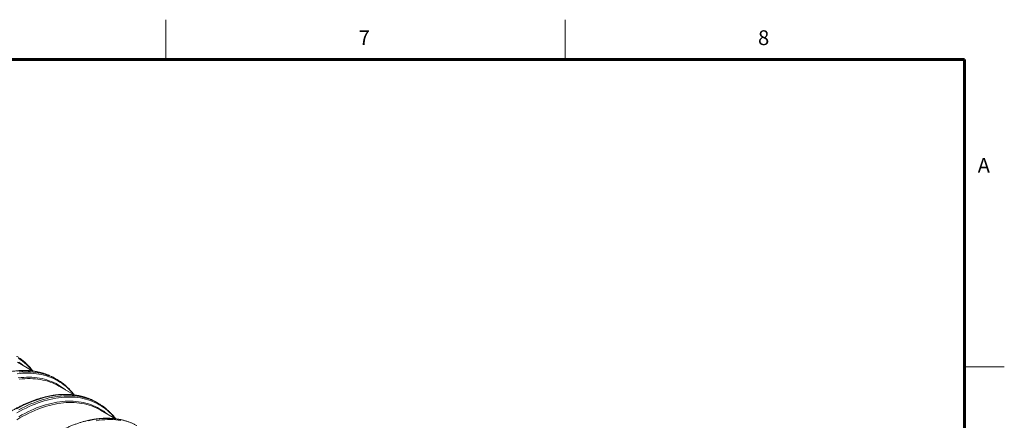
# Model space of a CAD drawing. Units: millimetres. Extents: x 5 to 415, y -10 to 292.
# Drawn here: x 292 to 415, y 242 to 292 of the extents above; entities that cross this region are included whole.
import ezdxf

# ---------------------------------------------------------------- set-up
doc = ezdxf.new("R2010")
doc.units = ezdxf.units.MM
doc.layers.add('BORDER', color=7, linetype='Continuous', lineweight=60)
doc.styles.add('SLDTEXTSTYLE0', font='TXT', dxfattribs={"width": 0.75})

msp = doc.modelspace()

# ---------------------------------------------------------------- linework, layer by layer
at = {"color": 7, "linetype": 'Continuous', "lineweight": 0}
for p, q in [((310, 292), (310, 287)), ((360, 287), (360, 292)), ((410, 287), (410, 60.20743121)), ((415, 248.5), (410, 248.5))]:
    msp.add_line(p, q, dxfattribs=at)
at = {"color": 7, "linetype": 'Continuous', "lineweight": 15}
for p, q in [((293.35087921, 247.96539156), (291.44939, 249.06309791)), ((296.04209003, 247.10313576), (296.15699789, 247.03825528)), ((296.40462671, 246.89530221), (296.15699789, 247.03825528)), ((298.53632894, 244.97189515), (296.63483973, 246.0696015)), ((301.22753976, 244.10963935), (301.34244762, 244.04475887)), ((301.59007644, 243.9018058), (301.34244762, 244.04475887)), ((303.72177867, 241.97839874), (301.82028946, 243.07610509))]:
    msp.add_line(p, q, dxfattribs=at)
at = {"color": 8, "linetype": 'Continuous', "lineweight": 15, "flags": 128}
for points in [[(291.58347712, 249.55948466), (291.8427984, 249.38523944), (292.09468733, 249.19897583), (292.3389713, 249.00082147), (292.57548288, 248.79091218), (292.80405997, 248.56939181), (293.02454592, 248.33641218), (293.23678962, 248.09213297), (293.33087271, 247.97694106)], [(291.61463074, 249.07044392), (291.86882402, 248.89964435), (292.11573192, 248.71706405), (292.28858768, 248.5786394)], [(291.40157327, 247.96191305), (291.75420971, 247.99053385), (292.10275938, 248.0061958), (292.44698341, 248.00888818), (292.78664588, 247.99860913), (293.121514, 247.9753657), (293.45135827, 247.93917382), (293.77595263, 247.8900583), (294.09507463, 247.8280528), (294.40850554, 247.75319981), (294.71603057, 247.66555063), (295.01743894, 247.56516533), (295.3125241, 247.45211271), (295.6010838, 247.32647026), (295.88292027, 247.18832408), (296.04209003, 247.10313576)], [(291.64920208, 247.81895998), (292.00183852, 247.84758078), (292.3503882, 247.86324273), (292.69461222, 247.86593511), (293.03427469, 247.85565606), (293.36914281, 247.83241263), (293.69898708, 247.79622075), (294.02358145, 247.74710523), (294.34270344, 247.68509973), (294.65613436, 247.61024673), (294.96365938, 247.52259755), (295.26506776, 247.42221226), (295.56015291, 247.30915964), (295.84871261, 247.18351719), (296.13054908, 247.04537101), (296.28971885, 246.96018269)], [(291.41326339, 247.60659535), (291.76809517, 247.64796305), (292.11909966, 247.67645139), (292.4660363, 247.69204086), (292.80866731, 247.69472078), (293.14675787, 247.6844893), (293.48007627, 247.66135344), (293.80839407, 247.62532905), (294.13148625, 247.57644083), (294.4491314, 247.51472228), (294.7611118, 247.44021569), (295.06721365, 247.35297214), (295.36722715, 247.25305141), (295.66094669, 247.14052199), (295.94817098, 247.01546099), (296.22870315, 246.87795413), (296.50235096, 246.72809565), (296.76892685, 246.56598825), (297.02824813, 246.39174303), (297.28013706, 246.20547942), (297.52442103, 246.00732506), (297.7609326, 245.79741577), (297.98950969, 245.5758954), (298.20999564, 245.34291577), (298.42223934, 245.09863656), (298.51632244, 244.98344465)], [(291.55032373, 247.09697691), (291.89813881, 247.13752656), (292.24220229, 247.16545156), (292.58227835, 247.18073275), (292.91813393, 247.18335967), (293.24953884, 247.17333052), (293.57626597, 247.15065216), (293.89809138, 247.11534015), (294.21479451, 247.06741868), (294.52615831, 247.00692059), (294.83196939, 246.93388735), (295.13201816, 246.84836902), (295.42609898, 246.75042419), (295.71401031, 246.64012001), (295.99555481, 246.51753206), (296.27053955, 246.38274435), (296.53877604, 246.23584928), (296.80008047, 246.07694751), (297.05427374, 245.90614794), (297.30118165, 245.72356764), (297.47403741, 245.58514299)], [(291.36039531, 243.23403739), (291.74390417, 243.43803225), (292.12688717, 243.63013673), (292.50908184, 243.81021918), (292.89022624, 243.97815616), (293.27005915, 244.13383259), (293.64832026, 244.27714177), (294.02475032, 244.40798549), (294.39909134, 244.52627408), (294.77108678, 244.63192645), (295.14048168, 244.72487021), (295.50702288, 244.80504166), (295.87045917, 244.87238585), (296.23054147, 244.92685662), (296.587023, 244.96841664), (296.93965944, 244.99703744), (297.28820911, 245.01269939), (297.63243314, 245.01539177), (297.9720956, 245.00511272), (298.30696373, 244.98186929), (298.636808, 244.94567741), (298.96140236, 244.89656189), (299.28052435, 244.83455639), (299.59395527, 244.7597034), (299.9014803, 244.67205422), (300.20288867, 244.57166892), (300.49797383, 244.4586163), (300.78653352, 244.33297385), (301.06837, 244.19482767), (301.22753976, 244.10963935)], [(291.36910944, 242.71336684), (291.75110527, 242.92811383), (292.13283931, 243.13116464), (292.51404993, 243.32238009), (292.89447586, 243.50162914), (293.27385638, 243.66878893), (293.65193148, 243.82374492), (294.02844205, 243.96639089), (294.40313004, 244.09662908), (294.77573867, 244.21437024), (295.14601257, 244.31953367), (295.51369796, 244.4120473), (295.87854286, 244.49184773), (296.24029723, 244.55888026), (296.59871312, 244.61309894), (296.9535449, 244.65446664), (297.30454939, 244.68295498), (297.65148603, 244.69854445), (297.99411703, 244.70122437), (298.33220759, 244.69099289), (298.66552599, 244.66785703), (298.99384379, 244.63183264), (299.31693598, 244.58294442), (299.63458113, 244.52122587), (299.94656153, 244.44671928), (300.25266338, 244.35947573), (300.55267688, 244.259555), (300.84639642, 244.14702558), (301.13362071, 244.02196458), (301.41415288, 243.88445772), (301.68780069, 243.73459924), (301.95437658, 243.57249184), (302.21369786, 243.39824662), (302.46558679, 243.21198301), (302.70987076, 243.01382865), (302.94638233, 242.80391936), (303.17495942, 242.58239899), (303.39544537, 242.34941936), (303.60768907, 242.10514015), (303.70177217, 241.98994824)], [(291.60802412, 243.09108432), (291.99153298, 243.29507918), (292.37451598, 243.48718366), (292.75671066, 243.6672661), (293.13785506, 243.83520309), (293.51768797, 243.99087952), (293.89594907, 244.1341887), (294.27237913, 244.26503242), (294.64672016, 244.38332101), (295.01871559, 244.48897338), (295.3881105, 244.58191714), (295.7546517, 244.66208859), (296.11808799, 244.72943277), (296.47817029, 244.78390355), (296.83465181, 244.82546357), (297.18728825, 244.85408437), (297.53583793, 244.86974632), (297.88006195, 244.8724387), (298.21972442, 244.86215965), (298.55459254, 244.83891622), (298.88443681, 244.80272434), (299.20903117, 244.75360882), (299.52815317, 244.69160332), (299.84158409, 244.61675032), (300.14910911, 244.52910114), (300.45051749, 244.42871585), (300.74560264, 244.31566323), (301.03416234, 244.19002078), (301.31599881, 244.0518746), (301.47516857, 243.96668628)], [(291.60958369, 242.24131505), (291.98402567, 242.45181549), (292.35821103, 242.65085102), (292.73188331, 242.83828524), (293.10478643, 243.01398969), (293.47666481, 243.17784395), (293.84726358, 243.32973572), (294.21632876, 243.4695609), (294.58360741, 243.59722368), (294.94884781, 243.71263654), (295.31179964, 243.81572039), (295.67221417, 243.90640459), (296.02984436, 243.98462699), (296.38444513, 244.05033397), (296.73577345, 244.1034805), (297.08358854, 244.14403015), (297.42765202, 244.17195515), (297.76772808, 244.18723634), (298.10358366, 244.18986326), (298.43498857, 244.17983411), (298.7617157, 244.15715575), (299.08354111, 244.12184374), (299.40024424, 244.07392227), (299.71160804, 244.01342418), (300.01741912, 243.94039094), (300.31746789, 243.85487261), (300.61154871, 243.75692778), (300.89946004, 243.6466236), (301.18100454, 243.52403564), (301.45598927, 243.38924794), (301.72422577, 243.24235287), (301.9855302, 243.0834511), (302.23972347, 242.91265153), (302.48663138, 242.73007123), (302.65948714, 242.59164658)], [(300.32593141, 241.7313738), (300.69247261, 241.81154525), (301.0559089, 241.87888944), (301.4159912, 241.93336021), (301.77247273, 241.97492023), (302.12510917, 242.00354103), (302.47365884, 242.01920298), (302.81788287, 242.02189536), (303.15754533, 242.01161631), (303.49241345, 241.98837288), (303.82225773, 241.952181), (304.14685209, 241.90306548), (304.46597408, 241.84105998), (304.779405, 241.76620699)], [(301.30353771, 241.73593636), (301.66362002, 241.79040714), (302.02010154, 241.83196716), (302.37273798, 241.86058796), (302.72128765, 241.87624991), (303.06551168, 241.87894229), (303.40517415, 241.86866324), (303.74004227, 241.84541981), (304.06988654, 241.80922793), (304.3944809, 241.76011241)]]:
    msp.add_lwpolyline(points, dxfattribs=at)
at = {"color": 7, "linetype": 'Continuous', "lineweight": 15, "flags": 128}
for points in [[(291.67086656, 246.9261723), (292.0170319, 246.96652963), (292.35946343, 246.99432217), (292.69792645, 247.00953088), (293.03218901, 247.01214534), (293.36202202, 247.00216376), (293.68719942, 246.97959297), (294.00749836, 246.94444845), (294.32269932, 246.89675428), (294.63258627, 246.83654314), (294.93694684, 246.76385631), (295.23557243, 246.67874361), (295.52825837, 246.58126335), (295.81480409, 246.47148235), (296.09501318, 246.34947586), (296.36869362, 246.21532747), (296.63483973, 246.0696015)], [(296.28971885, 246.96018269), (296.40546918, 246.89481578), (296.52735406, 246.82275562)], [(291.38177495, 241.85857407), (291.75444089, 242.07934301), (292.12710683, 242.288845), (292.49951736, 242.48693648), (292.87141725, 242.67348166), (293.24255163, 242.84835272), (293.61266613, 243.01142979), (293.98150709, 243.16260112), (294.34882173, 243.30176309), (294.71435832, 243.42882033), (295.07786632, 243.54368577), (295.43909662, 243.64628069), (295.79780163, 243.73653476), (296.15373553, 243.81438613), (296.50665437, 243.87978145), (296.85631629, 243.93267589), (297.20248163, 243.97303322), (297.54491315, 244.00082576), (297.88337618, 244.01603447), (298.21763874, 244.01864893), (298.54747175, 244.00866735), (298.87264915, 243.98609656), (299.19294809, 243.95095204), (299.50814905, 243.90325787), (299.818036, 243.84304673), (300.12239657, 243.7703599), (300.42102216, 243.6852472), (300.7137081, 243.58776694), (301.00025382, 243.47798594), (301.28046291, 243.35597945), (301.55414334, 243.22183106), (301.82028946, 243.07610509)], [(301.47516857, 243.96668628), (301.59091891, 243.90131937), (301.71280379, 243.82925921)]]:
    msp.add_lwpolyline(points, dxfattribs=at)
at = {"color": 7, "linetype": 'Continuous', "lineweight": 15}
for points, knots in [([(293.39671057, 247.95976647), (293.38471534, 247.97559894), (293.3360178, 248.03987466), (293.24797534, 248.14928071), (293.13260379, 248.2878859), (293.01455293, 248.42290525), (292.89408314, 248.55460021), (292.77115874, 248.68286857), (292.64582366, 248.80770672), (292.51810079, 248.9290859), (292.3880188, 249.04698516), (292.25560524, 249.16138299), (292.12088716, 249.27225754), (291.9838953, 249.37959395), (291.84464667, 249.48335461), (291.70320986, 249.58359025), (291.55946124, 249.68002528), (291.4400105, 249.75686851), (291.36769309, 249.80021123), (291.34479484, 249.81393506)], [0, 0, 0, 0, 0.0207621196, 0.0842888258, 0.1477830413, 0.2112450676, 0.2746754454, 0.3380749628, 0.4014446603, 0.4647858322, 0.5281000245, 0.5913890293, 0.6546548744, 0.7178998104, 0.7811262925, 0.8443369605, 0.9075346135, 0.970722184, 1, 1, 1, 1]), ([(296.0390477, 247.10464987), (295.99317095, 247.12968012), (295.89672041, 247.18230332), (295.74716167, 247.25798786), (295.59099292, 247.3327243), (295.43278437, 247.40366483), (295.27262864, 247.47090723), (295.1105386, 247.53440816), (294.94654898, 247.59416263), (294.78068921, 247.65015583), (294.61299075, 247.70237613), (294.44348519, 247.75081158), (294.27220479, 247.79545091), (294.09918242, 247.83628332), (293.92445158, 247.87329854), (293.74804643, 247.90648691), (293.5700018, 247.93583942), (293.39035318, 247.96134773), (293.20913677, 247.98300424), (293.0263894, 248.00080214), (292.84214857, 248.01473543), (292.65645239, 248.02479896), (292.46933959, 248.03098852), (292.28084944, 248.0333008), (292.09102177, 248.03173344), (291.89989689, 248.02628509), (291.70751558, 248.01695538), (291.513919, 248.00374495), (291.31914872, 247.98665547), (291.12324661, 247.96568962), (290.92625486, 247.94085111), (290.72821588, 247.91214466), (290.52917232, 247.87957602), (290.32916698, 247.8431519), (290.12824285, 247.80288003), (289.92644299, 247.75876911), (289.72381058, 247.71082877), (289.52038886, 247.6590696), (289.31622112, 247.60350309), (289.11135064, 247.54414166), (288.90582076, 247.48099857), (288.69967477, 247.41408798), (288.49295597, 247.34342487), (288.28570762, 247.26902506), (288.07797293, 247.19090516), (287.86979508, 247.10908261), (287.66121719, 247.02357557), (287.45228233, 246.93440302), (287.24303351, 246.84158464), (287.03351366, 246.74514087), (286.82376565, 246.64509286), (286.6138323, 246.54146248), (286.40375634, 246.43427228), (286.19358056, 246.3235456), (285.98334769, 246.20930644), (285.77310037, 246.0915795), (285.56288098, 245.97039004), (285.35273185, 245.84576396), (285.1426952, 245.71772783), (284.93281317, 245.58630883), (284.72312784, 245.45153482), (284.51368117, 245.31343417), (284.30451502, 245.17203623), (284.09567136, 245.02736969), (283.88719119, 244.87946854), (283.6791187, 244.72834998), (283.47148568, 244.5740966), (283.26436971, 244.41654986), (283.08936, 244.28099429), (282.98363017, 244.19675931), (282.94655181, 244.16721898)], [0, 0, 0, 0, 0.0133213382, 0.0280065643, 0.0426928244, 0.0573808365, 0.0720712992, 0.086764885, 0.1014622336, 0.1161639457, 0.1308705777, 0.1455826374, 0.1603005799, 0.1750248052, 0.1897556557, 0.2044934157, 0.219238311, 0.2339905093, 0.248750122, 0.263517206, 0.2782917661, 0.293073759, 0.3078630959, 0.3226596472, 0.337463246, 0.3522736931, 0.3670907605, 0.3819141962, 0.3967437284, 0.4115790692, 0.4264199188, 0.4412659689, 0.456116906, 0.4709724145, 0.4858321794, 0.5006958888, 0.515563236, 0.530433921, 0.5453076527, 0.5601841495, 0.5750631407, 0.5899443674, 0.6048275825, 0.6197125518, 0.6345990539, 0.6494868802, 0.6643758351, 0.6792657355, 0.6941564111, 0.7090477035, 0.7239394662, 0.7388315641, 0.753723873, 0.7686162792, 0.783508648, 0.7984008864, 0.8132929118, 0.8281846498, 0.843076034, 0.8579670049, 0.8728575099, 0.887747503, 0.9026369438, 0.9175257974, 0.9324140341, 0.9473016288, 0.9621885609, 0.9770748136, 0.991960374, 1, 1, 1, 1]), ([(298.5821603, 244.96627006), (298.57016506, 244.98210253), (298.52146753, 245.04637825), (298.43342507, 245.1557843), (298.31805352, 245.29438949), (298.20000266, 245.42940884), (298.07953286, 245.5611038), (297.95660847, 245.68937216), (297.83127339, 245.81421031), (297.70355052, 245.93558949), (297.57346853, 246.05348875), (297.44105497, 246.16788658), (297.30633689, 246.27876113), (297.16934503, 246.38609754), (297.0300964, 246.4898582), (296.88865958, 246.59009384), (296.74491097, 246.68652887), (296.62546023, 246.7633721), (296.55314282, 246.80671482), (296.53024457, 246.82043865)], [0, 0, 0, 0, 0.0207621196, 0.0842888258, 0.1477830413, 0.2112450676, 0.2746754454, 0.3380749628, 0.4014446603, 0.4647858322, 0.5281000245, 0.5913890293, 0.6546548744, 0.7178998104, 0.7811262925, 0.8443369605, 0.9075346135, 0.970722184, 1, 1, 1, 1]), ([(301.22449743, 244.11115346), (301.17862068, 244.13618371), (301.08217013, 244.18880691), (300.9326114, 244.26449145), (300.77644265, 244.33922789), (300.6182341, 244.41016842), (300.45807837, 244.47741082), (300.29598833, 244.54091175), (300.13199871, 244.60066622), (299.96613894, 244.65665942), (299.79844048, 244.70887972), (299.62893491, 244.75731517), (299.45765452, 244.8019545), (299.28463215, 244.84278691), (299.10990131, 244.87980213), (298.93349616, 244.9129905), (298.75545153, 244.94234301), (298.57580291, 244.96785132), (298.3945865, 244.98950783), (298.21183913, 245.00730573), (298.0275983, 245.02123902), (297.84190212, 245.03130255), (297.65478931, 245.03749211), (297.46629917, 245.03980439), (297.2764715, 245.03823703), (297.08534662, 245.03278868), (296.89296531, 245.02345897), (296.69936873, 245.01024854), (296.50459845, 244.99315906), (296.30869634, 244.97219321), (296.11170459, 244.9473547), (295.91366561, 244.91864825), (295.71462205, 244.88607961), (295.51461671, 244.84965549), (295.31369258, 244.80938362), (295.11189272, 244.7652727), (294.90926031, 244.71733236), (294.70583859, 244.66557319), (294.50167084, 244.61000668), (294.29680037, 244.55064525), (294.09127049, 244.48750216), (293.8851245, 244.42059157), (293.6784057, 244.34992846), (293.47115735, 244.27552865), (293.26342266, 244.19740875), (293.05524481, 244.1155862), (292.84666692, 244.03007916), (292.63773206, 243.94090661), (292.42848324, 243.84808823), (292.21896339, 243.75164446), (292.00921538, 243.65159645), (291.79928203, 243.54796607), (291.58920607, 243.44077587), (291.37903029, 243.33004919), (291.16879742, 243.21581003), (290.9585501, 243.09808309), (290.74833071, 242.97689363), (290.53818158, 242.85226755), (290.32814493, 242.72423142), (290.1182629, 242.59281242), (289.90857756, 242.45803841), (289.6991309, 242.31993776), (289.48996475, 242.17853982), (289.28112109, 242.03387328), (289.07264092, 241.88597213), (288.86456843, 241.73485357), (288.65693541, 241.58060019), (288.44981944, 241.42305345), (288.27480973, 241.28749788), (288.1690799, 241.2032629), (288.13200154, 241.17372257)], [0, 0, 0, 0, 0.0133213382, 0.0280065643, 0.0426928244, 0.0573808365, 0.0720712992, 0.086764885, 0.1014622336, 0.1161639457, 0.1308705777, 0.1455826374, 0.1603005799, 0.1750248052, 0.1897556557, 0.2044934157, 0.219238311, 0.2339905093, 0.248750122, 0.263517206, 0.2782917661, 0.293073759, 0.3078630959, 0.3226596472, 0.337463246, 0.3522736931, 0.3670907605, 0.3819141962, 0.3967437284, 0.4115790692, 0.4264199188, 0.4412659689, 0.456116906, 0.4709724145, 0.4858321794, 0.5006958888, 0.515563236, 0.530433921, 0.5453076527, 0.5601841495, 0.5750631407, 0.5899443674, 0.6048275825, 0.6197125518, 0.6345990539, 0.6494868802, 0.6643758351, 0.6792657355, 0.6941564111, 0.7090477035, 0.7239394662, 0.7388315641, 0.753723873, 0.7686162792, 0.783508648, 0.7984008864, 0.8132929118, 0.8281846498, 0.843076034, 0.8579670049, 0.8728575099, 0.887747503, 0.9026369438, 0.9175257974, 0.9324140341, 0.9473016288, 0.9621885609, 0.9770748136, 0.991960374, 1, 1, 1, 1]), ([(303.76761003, 241.97277365), (303.75561479, 241.98860612), (303.70691726, 242.05288184), (303.6188748, 242.16228789), (303.50350325, 242.30089308), (303.38545238, 242.43591243), (303.26498259, 242.56760739), (303.1420582, 242.69587575), (303.01672312, 242.8207139), (302.88900025, 242.94209308), (302.75891826, 243.05999234), (302.6265047, 243.17439017), (302.49178662, 243.28526472), (302.35479476, 243.39260113), (302.21554613, 243.49636179), (302.07410931, 243.59659743), (301.9303607, 243.69303246), (301.81090996, 243.76987569), (301.73859255, 243.81321841), (301.7156943, 243.82694224)], [0, 0, 0, 0, 0.0207621196, 0.0842888258, 0.1477830413, 0.2112450676, 0.2746754454, 0.3380749628, 0.4014446603, 0.4647858322, 0.5281000245, 0.5913890293, 0.6546548744, 0.7178998104, 0.7811262925, 0.8443369605, 0.9075346135, 0.970722184, 1, 1, 1, 1]), ([(306.40994716, 241.11765705), (306.3640704, 241.1426873), (306.26761986, 241.1953105), (306.11806113, 241.27099504), (305.96189238, 241.34573148), (305.80368383, 241.41667201), (305.6435281, 241.48391441), (305.48143806, 241.54741534), (305.31744844, 241.60716981), (305.15158867, 241.66316301), (304.98389021, 241.71538331), (304.81438464, 241.76381876), (304.64310425, 241.80845809), (304.47008188, 241.8492905), (304.29535104, 241.88630572), (304.11894589, 241.91949409), (303.94090125, 241.9488466), (303.76125264, 241.97435491), (303.58003623, 241.99601142), (303.39728886, 242.01380932), (303.21304803, 242.02774261), (303.02735185, 242.03780614), (302.84023904, 242.0439957), (302.6517489, 242.04630798), (302.46192123, 242.04474062), (302.27079635, 242.03929227), (302.07841503, 242.02996256), (301.88481846, 242.01675213), (301.69004818, 241.99966265), (301.49414607, 241.9786968), (301.29715432, 241.95385829), (301.09911534, 241.92515184), (300.90007177, 241.8925832), (300.70006644, 241.85615908), (300.49914231, 241.81588721), (300.29734245, 241.77177629), (300.09471004, 241.72383595), (299.89128832, 241.67207678), (299.68712057, 241.61651027), (299.4822501, 241.55714884), (299.27672022, 241.49400575), (299.07057423, 241.42709516), (298.86385543, 241.35643205), (298.65660707, 241.28203224), (298.44887238, 241.20391234), (298.24069453, 241.12208979), (298.03211665, 241.03658275), (297.82318179, 240.9474102), (297.61393297, 240.85459182), (297.40441311, 240.75814805), (297.19466511, 240.65810004), (296.98473176, 240.55446966), (296.77465579, 240.44727946), (296.56448002, 240.33655278), (296.35424715, 240.22231362), (296.14399982, 240.10458668), (295.93378044, 239.98339722), (295.72363131, 239.85877114), (295.51359466, 239.73073501), (295.30371263, 239.59931601), (295.09402729, 239.464542), (294.88458063, 239.32644135), (294.67541448, 239.18504341), (294.46657082, 239.04037687), (294.25809065, 238.89247572), (294.05001816, 238.74135716), (293.84238513, 238.58710378), (293.63526916, 238.42955704), (293.46025946, 238.29400147), (293.35452963, 238.20976649), (293.31745127, 238.18022616)], [0, 0, 0, 0, 0.0133213382, 0.0280065643, 0.0426928244, 0.0573808365, 0.0720712992, 0.086764885, 0.1014622336, 0.1161639457, 0.1308705777, 0.1455826374, 0.1603005799, 0.1750248052, 0.1897556557, 0.2044934157, 0.219238311, 0.2339905093, 0.248750122, 0.263517206, 0.2782917661, 0.293073759, 0.3078630959, 0.3226596472, 0.337463246, 0.3522736931, 0.3670907605, 0.3819141962, 0.3967437284, 0.4115790692, 0.4264199188, 0.4412659689, 0.456116906, 0.4709724145, 0.4858321794, 0.5006958888, 0.515563236, 0.530433921, 0.5453076527, 0.5601841495, 0.5750631407, 0.5899443674, 0.6048275825, 0.6197125518, 0.6345990539, 0.6494868802, 0.6643758351, 0.6792657355, 0.6941564111, 0.7090477035, 0.7239394662, 0.7388315641, 0.753723873, 0.7686162792, 0.783508648, 0.7984008864, 0.8132929118, 0.8281846498, 0.843076034, 0.8579670049, 0.8728575099, 0.887747503, 0.9026369438, 0.9175257974, 0.9324140341, 0.9473016288, 0.9621885609, 0.9770748136, 0.991960374, 1, 1, 1, 1])]:
    msp.add_open_spline(points, degree=3, knots=knots, dxfattribs=at)
at = {"layer": 'BORDER'}
for p, q in [((410, 287), (10, 287)), ((410, 9.83584124), (410, 287))]:
    msp.add_line(p, q, dxfattribs=at)

# ---------------------------------------------------------------- texts
at = {"color": 7, "linetype": 'Continuous', "lineweight": 0, "char_height": 1.85208333, "attachment_point": 1, "style": 'SLDTEXTSTYLE0'}
for s, insert in [('7', (334.16666667, 290.6680244)), ('8', (384.16666667, 290.6680244)), ('A', (411.66666667, 274.6680204))]:
    msp.add_mtext(s, dxfattribs=dict(at, insert=insert))

doc.saveas('drawing.dxf')
